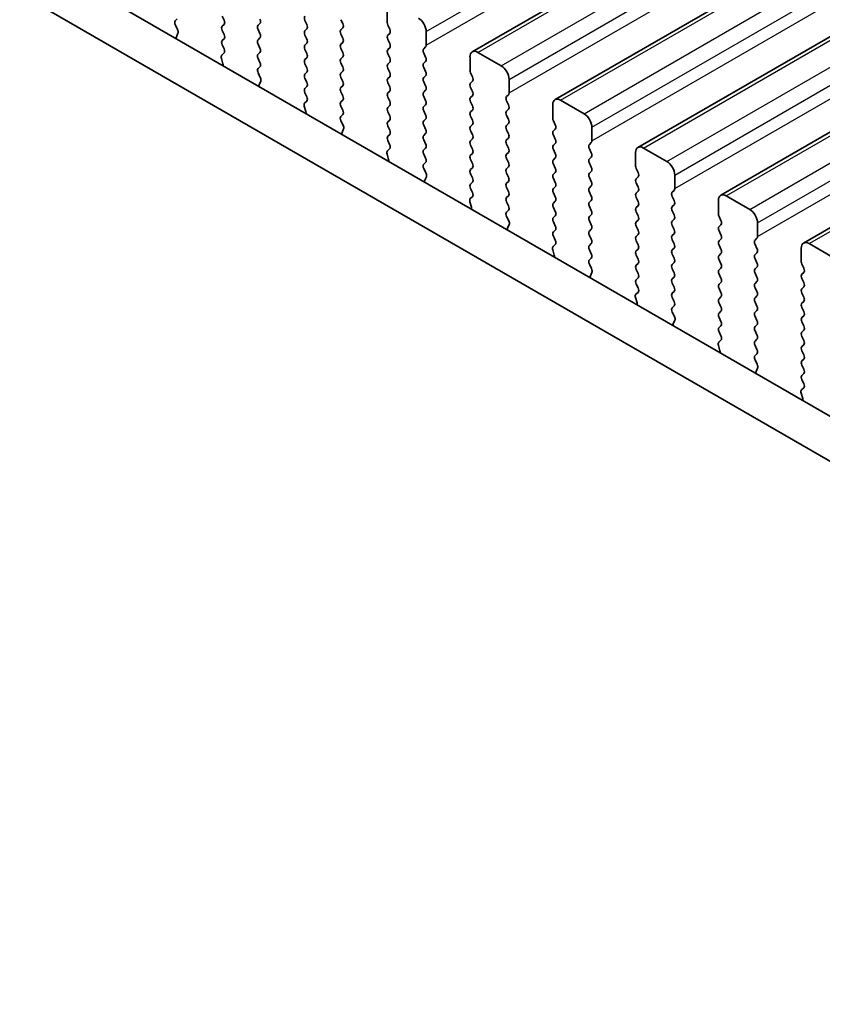
# Model space of a CAD drawing. Units: millimetres. Extents: x 0 to 6968, y 0 to 1124.
# Drawn here: x 183 to 220, y 335 to 379 of the extents above; entities that cross this region are included whole.
import ezdxf

# ---------------------------------------------------------------- set-up
doc = ezdxf.new("R2010")
doc.units = ezdxf.units.MM
doc.layers.add('Visible (ISO)', color=7, linetype='Continuous', lineweight=35)
doc.layers.add('Visible Narrow (ISO)', color=7, linetype='Continuous', lineweight=25)

msp = doc.modelspace()

# ---------------------------------------------------------------- linework, layer by layer
at = {"layer": 'Visible (ISO)'}
for p, q in [((203.8721, 377.9307), (401.862, 492.2402)), ((207.6198, 375.767), (405.6097, 490.0765)), ((211.3675, 373.6032), (409.3574, 487.9128)), ((215.1151, 371.4395), (413.105, 485.7491)), ((218.8628, 369.2758), (416.8527, 483.5853)), ((185.1588, 381.5904), (290.5533, 320.7408)), ((289.8364, 319.1135), (183.391, 380.5697)), ((200.0209, 379.2531), (200.0209, 379.8655)), ((190.5174, 379.4164), (190.4337, 379.3359)), ((190.4352, 379.1368), (190.5311, 378.9392)), ((192.6387, 379.3674), (192.5539, 379.5471)), ((192.5539, 379.0898), (192.6387, 379.1715)), ((194.2651, 379.2123), (194.1802, 379.1307)), ((196.3864, 379.1633), (196.3015, 379.3429)), ((197.9279, 379.3838), (198.0127, 379.2041)), ((200.134, 378.9592), (200.0492, 379.1388)), ((190.5507, 378.7666), (190.4812, 378.6074)), ((192.6387, 378.7142), (192.5539, 378.8939)), ((194.1802, 378.9347), (194.2651, 378.7551)), ((196.3015, 378.8857), (196.3864, 378.9674)), ((196.3864, 378.5101), (196.3015, 378.6898)), ((198.0127, 379.0082), (197.9279, 378.9265)), ((197.9279, 378.7306), (198.0127, 378.5509)), ((200.0492, 378.6816), (200.134, 378.7632)), ((201.7887, 378.8449), (201.7887, 378.2325)), ((192.5539, 378.4366), (192.6387, 378.5183)), ((192.6375, 378.0635), (192.5539, 378.2407)), ((194.2651, 378.5591), (194.1802, 378.4775)), ((194.1802, 378.2815), (194.2651, 378.1019)), ((196.3015, 378.2325), (196.3864, 378.3142)), ((198.0127, 378.355), (197.9279, 378.2733)), ((200.134, 378.306), (200.0492, 378.4856)), ((192.5402, 377.7792), (192.636, 377.8662)), ((194.2651, 377.9059), (194.1802, 377.8243)), ((196.3864, 377.8569), (196.3015, 378.0366)), ((197.9279, 378.0774), (198.0127, 377.8977)), ((200.0492, 378.0284), (200.134, 378.11)), ((200.134, 377.6528), (200.0492, 377.8324)), ((201.7604, 378.1509), (201.6755, 378.0692)), ((201.6755, 377.8733), (201.7604, 377.6936)), ((204.1221, 377.9059), (205.1828, 377.2935)), ((192.5901, 377.3898), (192.5206, 377.6293)), ((194.1802, 377.6283), (194.2651, 377.4487)), ((196.3015, 377.5793), (196.3864, 377.661)), ((196.3864, 377.2037), (196.3015, 377.3834)), ((198.0127, 377.7018), (197.9279, 377.6201)), ((197.9279, 377.4242), (198.0127, 377.2446)), ((200.0492, 377.3752), (200.134, 377.4568)), ((201.7604, 377.4977), (201.6755, 377.416)), ((203.7686, 377.0894), (203.7686, 377.7018)), ((194.2651, 377.2527), (194.1814, 377.1722)), ((194.1829, 376.9731), (194.2788, 376.7755)), ((196.3015, 376.9261), (196.3864, 377.0078)), ((198.0127, 377.0486), (197.9279, 376.9669)), ((200.134, 376.9996), (200.0492, 377.1792)), ((201.6755, 377.2201), (201.7604, 377.0404)), ((203.8817, 376.7955), (203.7969, 376.9751)), ((194.2983, 376.6029), (194.2288, 376.4437)), ((196.3864, 376.5505), (196.3015, 376.7302)), ((197.9279, 376.771), (198.0127, 376.5914)), ((200.0492, 376.722), (200.134, 376.8036)), ((200.134, 376.3464), (200.0492, 376.526)), ((201.7604, 376.8445), (201.6755, 376.7628)), ((201.6755, 376.5669), (201.7604, 376.3872)), ((203.7969, 376.5179), (203.8817, 376.5995)), ((205.5363, 376.6812), (205.5363, 376.0688)), ((196.3015, 376.2729), (196.3864, 376.3546)), ((196.3852, 375.8998), (196.3015, 376.077)), ((198.0127, 376.3954), (197.9279, 376.3137)), ((197.9279, 376.1178), (198.0127, 375.9382)), ((200.0492, 376.0688), (200.134, 376.1504)), ((201.7604, 376.1913), (201.6755, 376.1096)), ((203.8817, 376.1423), (203.7969, 376.3219)), ((205.5081, 375.9871), (205.4232, 375.9055)), ((196.2878, 375.6155), (196.3837, 375.7025)), ((198.0127, 375.7422), (197.9279, 375.6605)), ((200.134, 375.6932), (200.0492, 375.8728)), ((201.6755, 375.9137), (201.7604, 375.734)), ((203.7969, 375.8647), (203.8817, 375.9463)), ((203.8817, 375.4891), (203.7969, 375.6687)), ((205.4232, 375.7095), (205.5081, 375.5299)), ((207.8698, 375.7422), (208.9305, 375.1298)), ((196.3378, 375.2261), (196.2683, 375.4656)), ((197.9279, 375.4646), (198.0127, 375.285)), ((200.0492, 375.4156), (200.134, 375.4972)), ((200.134, 375.04), (200.0492, 375.2196)), ((201.7604, 375.5381), (201.6755, 375.4564)), ((201.6755, 375.2605), (201.7604, 375.0808)), ((203.7969, 375.2115), (203.8817, 375.2931)), ((205.5081, 375.3339), (205.4232, 375.2523)), ((207.5162, 374.9257), (207.5162, 375.5381)), ((198.0127, 375.089), (197.9291, 375.0085)), ((197.9306, 374.8094), (198.0264, 374.6118)), ((200.0492, 374.7624), (200.134, 374.8441)), ((201.7604, 374.8849), (201.6755, 374.8032)), ((203.8817, 374.8359), (203.7969, 375.0155)), ((205.4232, 375.0563), (205.5081, 374.8767)), ((205.5081, 374.6808), (205.4232, 374.5991)), ((207.6294, 374.6318), (207.5445, 374.8114)), ((198.046, 374.4392), (197.9765, 374.28)), ((200.134, 374.3868), (200.0492, 374.5664)), ((201.6755, 374.6073), (201.7604, 374.4276)), ((201.7604, 374.2317), (201.6755, 374.15)), ((203.7969, 374.5583), (203.8817, 374.6399)), ((203.8817, 374.1827), (203.7969, 374.3623)), ((205.4232, 374.4031), (205.5081, 374.2235)), ((207.5445, 374.3542), (207.6294, 374.4358)), ((209.284, 374.5175), (209.284, 373.9051)), ((200.0492, 374.1092), (200.134, 374.1909)), ((200.1329, 373.7361), (200.0492, 373.9132)), ((201.6755, 373.9541), (201.7604, 373.7744)), ((203.7969, 373.9051), (203.8817, 373.9867)), ((205.5081, 374.0276), (205.4232, 373.9459)), ((207.6294, 373.9786), (207.5445, 374.1582)), ((207.5445, 373.701), (207.6294, 373.7826)), ((209.2557, 373.8234), (209.1709, 373.7418)), ((200.0355, 373.4518), (200.1314, 373.5387)), ((201.7604, 373.5785), (201.6755, 373.4968)), ((203.8817, 373.5295), (203.7969, 373.7091)), ((203.7969, 373.2519), (203.8817, 373.3335)), ((205.4232, 373.7499), (205.5081, 373.5703)), ((205.5081, 373.3744), (205.4232, 373.2927)), ((207.6294, 373.3254), (207.5445, 373.505)), ((209.1709, 373.5458), (209.2557, 373.3662)), ((211.2639, 372.762), (211.2639, 373.3744)), ((211.6175, 373.5785), (212.6781, 372.9661)), ((200.0854, 373.0624), (200.0159, 373.3018)), ((201.6755, 373.3009), (201.7604, 373.1212)), ((201.7604, 372.9253), (201.6767, 372.8448)), ((203.8817, 372.8763), (203.7969, 373.0559)), ((205.4232, 373.0967), (205.5081, 372.9171)), ((207.5445, 373.0478), (207.6294, 373.1294)), ((209.2557, 373.1702), (209.1709, 373.0886)), ((209.1709, 372.8926), (209.2557, 372.713)), ((201.6782, 372.6456), (201.7741, 372.448)), ((203.7969, 372.5987), (203.8817, 372.6803)), ((205.5081, 372.7212), (205.4232, 372.6395)), ((205.4232, 372.4436), (205.5081, 372.2639)), ((207.6294, 372.6722), (207.5445, 372.8518)), ((207.5445, 372.3946), (207.6294, 372.4762)), ((209.2557, 372.517), (209.1709, 372.4354)), ((211.377, 372.468), (211.2922, 372.6477)), ((201.7937, 372.2755), (201.7242, 372.1163)), ((203.8817, 372.2231), (203.7969, 372.4027)), ((203.7969, 371.9455), (203.8817, 372.0271)), ((205.5081, 372.068), (205.4232, 371.9863)), ((207.6294, 372.019), (207.5445, 372.1986)), ((209.1709, 372.2394), (209.2557, 372.0598)), ((211.2922, 372.1904), (211.377, 372.2721)), ((211.377, 371.8148), (211.2922, 371.9945)), ((213.0317, 372.3537), (213.0317, 371.7414)), ((203.8805, 371.5724), (203.7969, 371.7495)), ((205.4232, 371.7904), (205.5081, 371.6107)), ((207.5445, 371.7414), (207.6294, 371.823)), ((207.6294, 371.3658), (207.5445, 371.5454)), ((209.2557, 371.8638), (209.1709, 371.7822)), ((209.1709, 371.5862), (209.2557, 371.4066)), ((211.2922, 371.5372), (211.377, 371.6189)), ((213.0034, 371.6597), (212.9185, 371.5781)), ((203.8331, 370.8987), (203.7636, 371.1381)), ((203.7832, 371.2881), (203.879, 371.375)), ((205.5081, 371.4148), (205.4232, 371.3331)), ((205.4232, 371.1372), (205.5081, 370.9575)), ((207.5445, 371.0882), (207.6294, 371.1698)), ((209.2557, 371.2106), (209.1709, 371.129)), ((211.377, 371.1617), (211.2922, 371.3413)), ((212.9185, 371.3821), (213.0034, 371.2025)), ((215.0116, 370.5983), (215.0116, 371.2106)), ((215.3651, 371.4148), (216.4258, 370.8024)), ((205.5081, 370.7616), (205.4244, 370.6811)), ((207.6294, 370.7126), (207.5445, 370.8922)), ((209.1709, 370.933), (209.2557, 370.7534)), ((211.2922, 370.884), (211.377, 370.9657)), ((211.377, 370.5085), (211.2922, 370.6881)), ((213.0034, 371.0065), (212.9185, 370.9249)), ((212.9185, 370.7289), (213.0034, 370.5493)), ((205.4259, 370.4819), (205.5218, 370.2843)), ((207.5445, 370.435), (207.6294, 370.5166)), ((207.6294, 370.0594), (207.5445, 370.239)), ((209.2557, 370.5574), (209.1709, 370.4758)), ((209.1709, 370.2798), (209.2557, 370.1002)), ((211.2922, 370.2308), (211.377, 370.3125)), ((213.0034, 370.3533), (212.9185, 370.2717)), ((215.1247, 370.3043), (215.0399, 370.484)), ((205.5413, 370.1118), (205.4718, 369.9526)), ((207.5445, 369.7818), (207.6294, 369.8634)), ((209.2557, 369.9042), (209.1709, 369.8226)), ((211.377, 369.8553), (211.2922, 370.0349)), ((212.9185, 370.0757), (213.0034, 369.8961)), ((215.0399, 370.0267), (215.1247, 370.1084)), ((215.1247, 369.6511), (215.0399, 369.8308)), ((216.7793, 370.19), (216.7793, 369.5776)), ((207.6282, 369.4087), (207.5445, 369.5858)), ((209.1709, 369.6266), (209.2557, 369.447)), ((211.2922, 369.5776), (211.377, 369.6593)), ((211.377, 369.2021), (211.2922, 369.3817)), ((213.0034, 369.7001), (212.9185, 369.6185)), ((212.9185, 369.4225), (213.0034, 369.2429)), ((215.0399, 369.3735), (215.1247, 369.4552)), ((216.7511, 369.496), (216.6662, 369.4143)), ((207.5808, 368.735), (207.5113, 368.9744)), ((207.5308, 369.1244), (207.6267, 369.2113)), ((209.2557, 369.251), (209.1709, 369.1694)), ((209.1709, 368.9734), (209.2557, 368.7938)), ((211.2922, 368.9245), (211.377, 369.0061)), ((213.0034, 369.0469), (212.9185, 368.9653)), ((215.1247, 368.9979), (215.0399, 369.1776)), ((216.6662, 369.2184), (216.7511, 369.0388)), ((218.7592, 368.4346), (218.7592, 369.0469)), ((219.1128, 369.251), (220.1735, 368.6387)), ((209.2557, 368.5979), (209.1721, 368.5173)), ((211.377, 368.5489), (211.2922, 368.7285)), ((212.9185, 368.7693), (213.0034, 368.5897)), ((215.0399, 368.7203), (215.1247, 368.802)), ((215.1247, 368.3447), (215.0399, 368.5244)), ((216.7511, 368.8428), (216.6662, 368.7612)), ((216.6662, 368.5652), (216.7511, 368.3856)), ((209.1736, 368.3182), (209.2694, 368.1206)), ((211.2922, 368.2713), (211.377, 368.3529)), ((211.377, 367.8957), (211.2922, 368.0753)), ((213.0034, 368.3937), (212.9185, 368.3121)), ((212.9185, 368.1161), (213.0034, 367.9365)), ((215.0399, 368.0671), (215.1247, 368.1488)), ((216.7511, 368.1896), (216.6662, 368.108)), ((218.8724, 368.1406), (218.7875, 368.3202)), ((209.289, 367.948), (209.2195, 367.7888)), ((211.2922, 367.6181), (211.377, 367.6997)), ((213.0034, 367.7405), (212.9185, 367.6589)), ((215.1247, 367.6915), (215.0399, 367.8712)), ((216.6662, 367.912), (216.7511, 367.7324)), ((216.7511, 367.5364), (216.6662, 367.4548)), ((218.7875, 367.863), (218.8724, 367.9447)), ((218.8724, 367.4874), (218.7875, 367.667)), ((211.3759, 367.245), (211.2922, 367.4221)), ((212.9185, 367.4629), (213.0034, 367.2833)), ((213.0034, 367.0873), (212.9185, 367.0057)), ((215.0399, 367.4139), (215.1247, 367.4956)), ((215.1247, 367.0383), (215.0399, 367.218)), ((216.6662, 367.2588), (216.7511, 367.0792)), ((218.7875, 367.2098), (218.8724, 367.2915)), ((211.3284, 366.5712), (211.2589, 366.8107)), ((211.2785, 366.9607), (211.3744, 367.0476)), ((212.9185, 366.8097), (213.0034, 366.6301)), ((215.0399, 366.7607), (215.1247, 366.8424)), ((216.7511, 366.8832), (216.6662, 366.8016)), ((218.8724, 366.8342), (218.7875, 367.0138)), ((218.7875, 366.5566), (218.8724, 366.6383)), ((213.0034, 366.4341), (212.9197, 366.3536)), ((215.1247, 366.3851), (215.0399, 366.5648)), ((215.0399, 366.1075), (215.1247, 366.1892)), ((216.6662, 366.6056), (216.7511, 366.426)), ((216.7511, 366.23), (216.6662, 366.1484)), ((218.8724, 366.181), (218.7875, 366.3607)), ((212.9212, 366.1545), (213.0171, 365.9569)), ((213.0367, 365.7843), (212.9672, 365.6251)), ((215.1247, 365.7319), (215.0399, 365.9116)), ((216.6662, 365.9524), (216.7511, 365.7728)), ((218.7875, 365.9034), (218.8724, 365.9851)), ((215.0399, 365.4543), (215.1247, 365.536)), ((216.7511, 365.5768), (216.6662, 365.4952)), ((216.6662, 365.2992), (216.7511, 365.1196)), ((218.8724, 365.5278), (218.7875, 365.7075)), ((218.7875, 365.2502), (218.8724, 365.3319)), ((215.0262, 364.7969), (215.122, 364.8839)), ((215.1235, 365.0812), (215.0399, 365.2584)), ((216.7511, 364.9236), (216.6662, 364.842)), ((218.8724, 364.8746), (218.7875, 365.0543)), ((215.0761, 364.4075), (215.0066, 364.647)), ((216.6662, 364.646), (216.7511, 364.4664)), ((218.7875, 364.597), (218.8724, 364.6787)), ((216.7511, 364.2704), (216.6674, 364.1899)), ((216.6689, 363.9908), (216.7648, 363.7932)), ((218.8724, 364.2214), (218.7875, 364.4011)), ((218.7875, 363.9438), (218.8724, 364.0255)), ((216.7843, 363.6206), (216.7148, 363.4614)), ((218.8724, 363.5682), (218.7875, 363.7479)), ((218.7875, 363.2906), (218.8724, 363.3723)), ((218.8712, 362.9175), (218.7875, 363.0947)), ((218.7738, 362.6332), (218.8697, 362.7202)), ((218.8238, 362.2438), (218.7543, 362.4833))]:
    msp.add_line(p, q, dxfattribs=at)
for centre, major_axis, start_param, end_param in [((190.5469, 379.1726), (-0.1, 0.1732), 0.141897, 1.4465605), ((192.5256, 379.3348), (0.1, -0.1732), 0.141897, 1.4288992), ((194.2933, 378.9674), (-0.1, 0.1732), 0.141897, 1.4288992), ((194.1519, 379.3756), (0.1, -0.1732), 0.141897, 1.4288992), ((196.4147, 379.3756), (-0.1, 0.1732), 0.141897, 1.4288992), ((196.2732, 379.1307), (0.1, -0.1732), 0.141897, 1.4288993), ((197.8996, 379.1715), (0.1, -0.1732), 0.141897, 1.4288992), ((200.1623, 379.1715), (-0.1, 0.1732), 0.7853981, 1.4288992), ((201.4351, 379.049), (0.25, -0.433), 0.7853981, 2.3561945), ((190.4195, 378.9034), (0.1, -0.1732), 0.4026435, 1.4465605), ((192.667, 378.9265), (-0.1, 0.1732), 0.141897, 1.4288992), ((192.5256, 378.6816), (0.1, -0.1732), 0.141897, 1.4288993), ((194.1519, 378.7224), (0.1, -0.1732), 0.141897, 1.4288992), ((196.4147, 378.7224), (-0.1, 0.1732), 0.141897, 1.4288992), ((198.041, 378.7632), (-0.1, 0.1732), 0.141897, 1.4288992), ((200.1623, 378.5183), (-0.1, 0.1732), 0.141897, 1.4288992), ((200.0209, 378.9265), (0.1, -0.1732), 0.141897, 1.4288992), ((190.6123, 378.4707), (0.1, -0.1732), 3.5442362, 4.1051536), ((192.667, 378.2733), (-0.1, 0.1732), 0.141897, 1.4288992), ((194.2933, 378.3142), (-0.1, 0.1732), 0.141897, 1.4288992), ((196.4147, 378.0692), (-0.1, 0.1732), 0.141897, 1.4288992), ((196.2732, 378.4775), (0.1, -0.1732), 0.141897, 1.4288993), ((198.041, 378.11), (-0.1, 0.1732), 0.141897, 1.4288992), ((197.8996, 378.5183), (0.1, -0.1732), 0.141897, 1.4288992), ((200.0209, 378.2733), (0.1, -0.1732), 0.141897, 1.4288992), ((201.6473, 378.3142), (0.1, -0.1732), 0.141897, 0.7853981), ((192.6518, 377.6145), (-0.1, 0.1732), 0.1242358, 1.1681527), ((192.5244, 378.0309), (0.1, -0.1732), 0.1242358, 1.4288993), ((194.2933, 377.661), (-0.1, 0.1732), 0.141897, 1.4288992), ((194.1519, 378.0692), (0.1, -0.1732), 0.141897, 1.4288992), ((196.2732, 377.8243), (0.1, -0.1732), 0.141897, 1.4288992), ((197.8996, 377.8651), (0.1, -0.1732), 0.141897, 1.4288992), ((200.1623, 377.8651), (-0.1, 0.1732), 0.141897, 1.4288992), ((201.7887, 377.9059), (-0.1, 0.1732), 0.141897, 1.4288992), ((204.1221, 377.4977), (-0.25, 0.433), 5.4977871, 7.0685834), ((192.4589, 377.4046), (-0.1, 0.1732), 3.748828, 4.3097454), ((194.1519, 377.416), (0.1, -0.1732), 0.141897, 1.4288992), ((196.4147, 377.416), (-0.1, 0.1732), 0.141897, 1.4288992), ((198.041, 377.4568), (-0.1, 0.1732), 0.141897, 1.4288992), ((200.1623, 377.2119), (-0.1, 0.1732), 0.141897, 1.4288992), ((200.0209, 377.6201), (0.1, -0.1732), 0.141897, 1.4288992), ((201.7887, 377.2527), (-0.1, 0.1732), 0.141897, 1.4288992), ((201.6473, 377.661), (0.1, -0.1732), 0.141897, 1.4288992), ((194.2945, 377.0089), (-0.1, 0.1732), 0.141897, 1.4465605), ((196.4147, 376.7628), (-0.1, 0.1732), 0.141897, 1.4288992), ((196.2732, 377.1711), (0.1, -0.1732), 0.141897, 1.4288992), ((198.041, 376.8036), (-0.1, 0.1732), 0.141897, 1.4288992), ((197.8996, 377.2119), (0.1, -0.1732), 0.141897, 1.4288992), ((200.0209, 376.9669), (0.1, -0.1732), 0.141897, 1.4288992), ((201.6473, 377.0078), (0.1, -0.1732), 0.141897, 1.4288992), ((203.91, 377.0078), (-0.1, 0.1732), 0.7853981, 1.4288992), ((205.1828, 376.8853), (0.25, -0.433), 0.7853981, 2.3561945), ((194.36, 376.307), (0.1, -0.1732), 3.5442362, 4.1051536), ((194.1671, 376.7396), (0.1, -0.1732), 0.4026435, 1.4465605), ((196.2732, 376.5179), (0.1, -0.1732), 0.141897, 1.4288993), ((197.8996, 376.5587), (0.1, -0.1732), 0.141897, 1.4288992), ((200.1623, 376.5587), (-0.1, 0.1732), 0.141897, 1.4288992), ((201.7887, 376.5995), (-0.1, 0.1732), 0.141897, 1.4288992), ((203.91, 376.3546), (-0.1, 0.1732), 0.141897, 1.4288992), ((203.7686, 376.7628), (0.1, -0.1732), 0.141897, 1.4288992), ((196.4147, 376.1096), (-0.1, 0.1732), 0.141897, 1.4288992), ((198.041, 376.1504), (-0.1, 0.1732), 0.141897, 1.4288992), ((200.1623, 375.9055), (-0.1, 0.1732), 0.141897, 1.4288992), ((200.0209, 376.3137), (0.1, -0.1732), 0.141897, 1.4288992), ((201.7887, 375.9463), (-0.1, 0.1732), 0.141897, 1.4288992), ((201.6473, 376.3546), (0.1, -0.1732), 0.141897, 1.4288992), ((203.7686, 376.1096), (0.1, -0.1732), 0.141897, 1.4288993), ((205.3949, 376.1504), (0.1, -0.1732), 0.141897, 0.7853981), ((196.3995, 375.4508), (-0.1, 0.1732), 0.1242358, 1.1681527), ((196.2721, 375.8672), (0.1, -0.1732), 0.1242358, 1.4288992), ((198.041, 375.4972), (-0.1, 0.1732), 0.141897, 1.4288992), ((197.8996, 375.9055), (0.1, -0.1732), 0.141897, 1.4288992), ((200.0209, 375.6605), (0.1, -0.1732), 0.141897, 1.4288992), ((201.6473, 375.7014), (0.1, -0.1732), 0.141897, 1.4288992), ((203.91, 375.7014), (-0.1, 0.1732), 0.141897, 1.4288992), ((205.5363, 375.7422), (-0.1, 0.1732), 0.141897, 1.4288992), ((207.8698, 375.3339), (-0.25, 0.433), 5.4977871, 7.0685834), ((196.2066, 375.2409), (-0.1, 0.1732), 3.748828, 4.3097454), ((197.8996, 375.2523), (0.1, -0.1732), 0.141897, 1.4288992), ((200.1623, 375.2523), (-0.1, 0.1732), 0.141897, 1.4288992), ((201.7887, 375.2931), (-0.1, 0.1732), 0.141897, 1.4288992), ((203.91, 375.0482), (-0.1, 0.1732), 0.141897, 1.4288992), ((203.7686, 375.4564), (0.1, -0.1732), 0.141897, 1.4288992), ((205.5363, 375.089), (-0.1, 0.1732), 0.141897, 1.4288992), ((205.3949, 375.4972), (0.1, -0.1732), 0.141897, 1.4288992), ((208.9305, 374.7216), (0.25, -0.433), 0.7853981, 2.3561945), ((198.0422, 374.8452), (-0.1, 0.1732), 0.141897, 1.4465605), ((200.1623, 374.5991), (-0.1, 0.1732), 0.141897, 1.4288992), ((200.0209, 375.0074), (0.1, -0.1732), 0.141897, 1.4288992), ((201.7887, 374.6399), (-0.1, 0.1732), 0.141897, 1.4288992), ((201.6473, 375.0482), (0.1, -0.1732), 0.141897, 1.4288992), ((203.7686, 374.8032), (0.1, -0.1732), 0.141897, 1.4288993), ((205.3949, 374.8441), (0.1, -0.1732), 0.141897, 1.4288992), ((207.6577, 374.8441), (-0.1, 0.1732), 0.7853981, 1.4288992), ((198.1077, 374.1433), (0.1, -0.1732), 3.5442362, 4.1051536), ((197.9148, 374.5759), (0.1, -0.1732), 0.4026435, 1.4465605), ((200.0209, 374.3542), (0.1, -0.1732), 0.141897, 1.4288992), ((201.6473, 374.395), (0.1, -0.1732), 0.141897, 1.4288992), ((203.91, 374.395), (-0.1, 0.1732), 0.141897, 1.4288992), ((205.5363, 374.4358), (-0.1, 0.1732), 0.141897, 1.4288992), ((205.3949, 374.1909), (0.1, -0.1732), 0.141897, 1.4288992), ((207.6577, 374.1909), (-0.1, 0.1732), 0.141897, 1.4288992), ((207.5162, 374.5991), (0.1, -0.1732), 0.141897, 1.4288992), ((200.1623, 373.9459), (-0.1, 0.1732), 0.141897, 1.4288992), ((201.7887, 373.9867), (-0.1, 0.1732), 0.141897, 1.4288992), ((201.6473, 373.7418), (0.1, -0.1732), 0.141897, 1.4288992), ((203.91, 373.7418), (-0.1, 0.1732), 0.141897, 1.4288992), ((203.7686, 374.15), (0.1, -0.1732), 0.141897, 1.4288992), ((205.5363, 373.7826), (-0.1, 0.1732), 0.141897, 1.4288992), ((207.5162, 373.9459), (0.1, -0.1732), 0.141897, 1.4288993), ((209.1426, 373.9867), (0.1, -0.1732), 0.141897, 0.7853981), ((200.1471, 373.2871), (-0.1, 0.1732), 0.1242358, 1.1681527), ((200.0197, 373.7035), (0.1, -0.1732), 0.1242358, 1.4288992), ((201.7887, 373.3335), (-0.1, 0.1732), 0.141897, 1.4288992), ((203.7686, 373.4968), (0.1, -0.1732), 0.141897, 1.4288992), ((205.3949, 373.5377), (0.1, -0.1732), 0.141897, 1.4288992), ((207.6577, 373.5377), (-0.1, 0.1732), 0.141897, 1.4288992), ((207.5162, 373.2927), (0.1, -0.1732), 0.141897, 1.4288993), ((209.284, 373.5785), (-0.1, 0.1732), 0.141897, 1.4288992), ((209.1426, 373.3335), (0.1, -0.1732), 0.141897, 1.4288992), ((211.6175, 373.1702), (-0.25, 0.433), 5.4977871, 7.0685834), ((199.9542, 373.0771), (-0.1, 0.1732), 3.748828, 4.3097454), ((201.6473, 373.0886), (0.1, -0.1732), 0.141897, 1.4288992), ((203.91, 373.0886), (-0.1, 0.1732), 0.141897, 1.4288993), ((203.7686, 372.8436), (0.1, -0.1732), 0.141897, 1.4288992), ((205.5363, 373.1294), (-0.1, 0.1732), 0.141897, 1.4288992), ((205.3949, 372.8845), (0.1, -0.1732), 0.141897, 1.4288992), ((207.6577, 372.8845), (-0.1, 0.1732), 0.141897, 1.4288992), ((209.284, 372.9253), (-0.1, 0.1732), 0.141897, 1.4288992), ((212.6781, 372.5579), (0.25, -0.433), 0.7853981, 2.3561945), ((201.7899, 372.6815), (-0.1, 0.1732), 0.141897, 1.4465605), ((201.6625, 372.4122), (0.1, -0.1732), 0.4026435, 1.4465605), ((203.91, 372.4354), (-0.1, 0.1732), 0.141897, 1.4288992), ((205.5363, 372.4762), (-0.1, 0.1732), 0.141897, 1.4288992), ((207.5162, 372.6395), (0.1, -0.1732), 0.141897, 1.4288993), ((209.284, 372.2721), (-0.1, 0.1732), 0.141897, 1.4288992), ((209.1426, 372.6803), (0.1, -0.1732), 0.141897, 1.4288992), ((211.4053, 372.6803), (-0.1, 0.1732), 0.7853981, 1.4288992), ((211.2639, 372.4354), (0.1, -0.1732), 0.141897, 1.4288992), ((201.8553, 371.9795), (0.1, -0.1732), 3.5442362, 4.1051536), ((203.7686, 372.1904), (0.1, -0.1732), 0.141897, 1.4288992), ((205.5363, 371.823), (-0.1, 0.1732), 0.141897, 1.4288992), ((205.3949, 372.2313), (0.1, -0.1732), 0.141897, 1.4288992), ((207.6577, 372.2313), (-0.1, 0.1732), 0.141897, 1.4288992), ((207.5162, 371.9863), (0.1, -0.1732), 0.141897, 1.4288992), ((209.1426, 372.0271), (0.1, -0.1732), 0.141897, 1.4288992), ((211.4053, 372.0271), (-0.1, 0.1732), 0.141897, 1.4288992), ((203.91, 371.7822), (-0.1, 0.1732), 0.141897, 1.4288992), ((203.7674, 371.5397), (0.1, -0.1732), 0.1242358, 1.4288992), ((205.3949, 371.5781), (0.1, -0.1732), 0.141897, 1.4288992), ((207.6577, 371.5781), (-0.1, 0.1732), 0.141897, 1.4288992), ((209.284, 371.6189), (-0.1, 0.1732), 0.141897, 1.4288992), ((211.4053, 371.3739), (-0.1, 0.1732), 0.141897, 1.4288992), ((211.2639, 371.7822), (0.1, -0.1732), 0.141897, 1.4288993), ((213.0317, 371.4148), (-0.1, 0.1732), 0.141897, 1.4288992), ((212.8903, 371.823), (0.1, -0.1732), 0.141897, 0.7853981), ((203.8948, 371.1234), (-0.1, 0.1732), 0.1242358, 1.1681527), ((205.5363, 371.1698), (-0.1, 0.1732), 0.141897, 1.4288992), ((207.6577, 370.9249), (-0.1, 0.1732), 0.141897, 1.4288992), ((207.5162, 371.3331), (0.1, -0.1732), 0.141897, 1.4288992), ((209.284, 370.9657), (-0.1, 0.1732), 0.141897, 1.4288992), ((209.1426, 371.3739), (0.1, -0.1732), 0.141897, 1.4288992), ((211.2639, 371.129), (0.1, -0.1732), 0.141897, 1.4288993), ((212.8903, 371.1698), (0.1, -0.1732), 0.141897, 1.4288992), ((215.3651, 371.0065), (-0.25, 0.433), 5.4977871, 7.0685834), ((203.7019, 370.9134), (-0.1, 0.1732), 3.748828, 4.3097454), ((205.5375, 370.5178), (-0.1, 0.1732), 0.141897, 1.4465605), ((205.3949, 370.9249), (0.1, -0.1732), 0.141897, 1.4288992), ((207.5162, 370.6799), (0.1, -0.1732), 0.141897, 1.4288992), ((209.1426, 370.7207), (0.1, -0.1732), 0.141897, 1.4288992), ((211.4053, 370.7207), (-0.1, 0.1732), 0.141897, 1.4288992), ((213.0317, 370.7616), (-0.1, 0.1732), 0.141897, 1.4288992), ((216.4258, 370.3941), (0.25, -0.433), 0.7853981, 2.3561945), ((205.4101, 370.2485), (0.1, -0.1732), 0.4026435, 1.4465605), ((207.6577, 370.2717), (-0.1, 0.1732), 0.141897, 1.4288992), ((209.284, 370.3125), (-0.1, 0.1732), 0.141897, 1.4288992), ((211.4053, 370.0675), (-0.1, 0.1732), 0.141897, 1.4288992), ((211.2639, 370.4758), (0.1, -0.1732), 0.141897, 1.4288993), ((213.0317, 370.1084), (-0.1, 0.1732), 0.141897, 1.4288992), ((212.8903, 370.5166), (0.1, -0.1732), 0.141897, 1.4288992), ((215.153, 370.5166), (-0.1, 0.1732), 0.7853981, 1.4288992), ((215.0116, 370.2717), (0.1, -0.1732), 0.141897, 1.4288992), ((205.603, 369.8158), (0.1, -0.1732), 3.5442362, 4.1051536), ((207.6577, 369.6185), (-0.1, 0.1732), 0.141897, 1.4288992), ((207.5162, 370.0267), (0.1, -0.1732), 0.141897, 1.4288993), ((209.284, 369.6593), (-0.1, 0.1732), 0.141897, 1.4288992), ((209.1426, 370.0675), (0.1, -0.1732), 0.141897, 1.4288992), ((211.2639, 369.8226), (0.1, -0.1732), 0.141897, 1.4288993), ((212.8903, 369.8634), (0.1, -0.1732), 0.141897, 1.4288992), ((215.153, 369.8634), (-0.1, 0.1732), 0.141897, 1.4288992), ((207.5151, 369.376), (0.1, -0.1732), 0.1242358, 1.4288992), ((209.1426, 369.4143), (0.1, -0.1732), 0.141897, 1.4288992), ((211.4053, 369.4143), (-0.1, 0.1732), 0.141897, 1.4288992), ((213.0317, 369.4552), (-0.1, 0.1732), 0.141897, 1.4288992), ((215.153, 369.2102), (-0.1, 0.1732), 0.141897, 1.4288992), ((215.0116, 369.6185), (0.1, -0.1732), 0.141897, 1.4288993), ((216.7793, 369.251), (-0.1, 0.1732), 0.141897, 1.4288992), ((216.6379, 369.6593), (0.1, -0.1732), 0.141897, 0.7853981), ((219.1128, 368.8428), (-0.25, 0.433), 5.4977871, 7.0685834), ((207.6425, 368.9597), (-0.1, 0.1732), 0.1242358, 1.1681527), ((209.284, 369.0061), (-0.1, 0.1732), 0.141897, 1.4288992), ((211.4053, 368.7612), (-0.1, 0.1732), 0.141897, 1.4288992), ((211.2639, 369.1694), (0.1, -0.1732), 0.141897, 1.4288992), ((213.0317, 368.802), (-0.1, 0.1732), 0.141897, 1.4288992), ((212.8903, 369.2102), (0.1, -0.1732), 0.141897, 1.4288992), ((215.0116, 368.9653), (0.1, -0.1732), 0.141897, 1.4288993), ((216.6379, 369.0061), (0.1, -0.1732), 0.141897, 1.4288992), ((207.4496, 368.7497), (-0.1, 0.1732), 3.748828, 4.3097454), ((209.2852, 368.354), (-0.1, 0.1732), 0.141897, 1.4465605), ((209.1426, 368.7612), (0.1, -0.1732), 0.141897, 1.4288992), ((211.2639, 368.5162), (0.1, -0.1732), 0.141897, 1.4288992), ((212.8903, 368.557), (0.1, -0.1732), 0.141897, 1.4288992), ((215.153, 368.557), (-0.1, 0.1732), 0.141897, 1.4288992), ((216.7793, 368.5979), (-0.1, 0.1732), 0.141897, 1.4288992), ((218.9007, 368.3529), (-0.1, 0.1732), 0.7853981, 1.4288992), ((209.1578, 368.0848), (0.1, -0.1732), 0.4026435, 1.4465605), ((211.4053, 368.108), (-0.1, 0.1732), 0.141897, 1.4288992), ((213.0317, 368.1488), (-0.1, 0.1732), 0.141897, 1.4288992), ((215.153, 367.9038), (-0.1, 0.1732), 0.141897, 1.4288992), ((215.0116, 368.3121), (0.1, -0.1732), 0.141897, 1.4288993), ((216.7793, 367.9447), (-0.1, 0.1732), 0.141897, 1.4288992), ((216.6379, 368.3529), (0.1, -0.1732), 0.141897, 1.4288992), ((218.7592, 368.108), (0.1, -0.1732), 0.141897, 1.4288992), ((209.3507, 367.6521), (0.1, -0.1732), 3.5442362, 4.1051536), ((211.4053, 367.4548), (-0.1, 0.1732), 0.141897, 1.4288992), ((211.2639, 367.863), (0.1, -0.1732), 0.141897, 1.4288993), ((213.0317, 367.4956), (-0.1, 0.1732), 0.141897, 1.4288992), ((212.8903, 367.9038), (0.1, -0.1732), 0.141897, 1.4288992), ((215.0116, 367.6589), (0.1, -0.1732), 0.141897, 1.4288993), ((216.6379, 367.6997), (0.1, -0.1732), 0.141897, 1.4288992), ((218.9007, 367.6997), (-0.1, 0.1732), 0.141897, 1.4288992), ((211.2627, 367.2123), (0.1, -0.1732), 0.1242358, 1.4288993), ((212.8903, 367.2506), (0.1, -0.1732), 0.141897, 1.4288992), ((215.153, 367.2506), (-0.1, 0.1732), 0.141897, 1.4288992), ((216.7793, 367.2915), (-0.1, 0.1732), 0.141897, 1.4288992), ((216.6379, 367.0465), (0.1, -0.1732), 0.141897, 1.4288992), ((218.9007, 367.0465), (-0.1, 0.1732), 0.141897, 1.4288992), ((218.7592, 367.4548), (0.1, -0.1732), 0.141897, 1.4288992), ((211.3901, 366.7959), (-0.1, 0.1732), 0.1242358, 1.1681527), ((213.0317, 366.8424), (-0.1, 0.1732), 0.141897, 1.4288992), ((215.153, 366.5974), (-0.1, 0.1732), 0.141897, 1.4288992), ((215.0116, 367.0057), (0.1, -0.1732), 0.141897, 1.4288992), ((216.7793, 366.6383), (-0.1, 0.1732), 0.141897, 1.4288992), ((218.7592, 366.8016), (0.1, -0.1732), 0.141897, 1.4288992), ((211.1972, 366.586), (-0.1, 0.1732), 3.748828, 4.3097454), ((213.0329, 366.1903), (-0.1, 0.1732), 0.141897, 1.4465605), ((212.8903, 366.5974), (0.1, -0.1732), 0.141897, 1.4288992), ((215.0116, 366.3525), (0.1, -0.1732), 0.141897, 1.4288992), ((216.6379, 366.3933), (0.1, -0.1732), 0.141897, 1.4288992), ((218.9007, 366.3933), (-0.1, 0.1732), 0.141897, 1.4288992), ((212.9055, 365.9211), (0.1, -0.1732), 0.4026435, 1.4465605), ((215.153, 365.9442), (-0.1, 0.1732), 0.141897, 1.4288992), ((216.7793, 365.9851), (-0.1, 0.1732), 0.141897, 1.4288992), ((216.6379, 365.7401), (0.1, -0.1732), 0.141897, 1.4288992), ((218.9007, 365.7401), (-0.1, 0.1732), 0.141897, 1.4288992), ((218.7592, 366.1484), (0.1, -0.1732), 0.141897, 1.4288992), ((213.0983, 365.4884), (0.1, -0.1732), 3.5442362, 4.1051536), ((215.153, 365.291), (-0.1, 0.1732), 0.141897, 1.4288992), ((215.0116, 365.6993), (0.1, -0.1732), 0.141897, 1.4288993), ((216.7793, 365.3319), (-0.1, 0.1732), 0.141897, 1.4288992), ((218.7592, 365.4952), (0.1, -0.1732), 0.141897, 1.4288992), ((215.0104, 365.0486), (0.1, -0.1732), 0.1242358, 1.4288992), ((216.6379, 365.0869), (0.1, -0.1732), 0.141897, 1.4288992), ((218.9007, 365.0869), (-0.1, 0.1732), 0.141897, 1.4288993), ((218.7592, 364.842), (0.1, -0.1732), 0.141897, 1.4288992), ((215.1378, 364.6322), (-0.1, 0.1732), 0.1242358, 1.1681527), ((214.9449, 364.4223), (-0.1, 0.1732), 3.748828, 4.3097454), ((216.7793, 364.6787), (-0.1, 0.1732), 0.141897, 1.4288992), ((216.6379, 364.4337), (0.1, -0.1732), 0.141897, 1.4288992), ((218.9007, 364.4337), (-0.1, 0.1732), 0.141897, 1.4288992), ((216.7805, 364.0266), (-0.1, 0.1732), 0.141897, 1.4465605), ((218.7592, 364.1888), (0.1, -0.1732), 0.141897, 1.4288992), ((216.6531, 363.7573), (0.1, -0.1732), 0.4026435, 1.4465605), ((218.9007, 363.7805), (-0.1, 0.1732), 0.141897, 1.4288992), ((218.7592, 363.5356), (0.1, -0.1732), 0.141897, 1.4288992), ((216.846, 363.3247), (0.1, -0.1732), 3.5442362, 4.1051536), ((218.9007, 363.1273), (-0.1, 0.1732), 0.141897, 1.4288992), ((218.8855, 362.4685), (-0.1, 0.1732), 0.1242358, 1.1681527), ((218.7581, 362.8849), (0.1, -0.1732), 0.1242358, 1.4288992), ((218.6926, 362.2586), (-0.1, 0.1732), 3.748828, 4.3097454)]:
    msp.add_ellipse(centre, major_axis=major_axis, ratio=0.5773503, start_param=start_param, end_param=end_param, dxfattribs=at)
at = {"layer": 'Visible Narrow (ISO)'}
for p, q in [((201.7887, 378.8449), (399.7786, 493.1544)), ((201.7887, 378.2325), (399.7786, 492.542)), ((204.1221, 377.9059), (402.112, 492.2154)), ((205.1828, 377.2935), (403.1727, 491.6031)), ((205.5363, 376.6812), (403.5262, 490.9907)), ((205.5363, 376.0688), (403.5262, 490.3783)), ((207.8698, 375.7422), (405.8597, 490.0517)), ((208.9305, 375.1298), (406.9204, 489.4393)), ((209.284, 374.5175), (407.2739, 488.827)), ((209.284, 373.9051), (407.2739, 488.2146)), ((211.6175, 373.5785), (409.6074, 487.888)), ((212.6781, 372.9661), (410.668, 487.2756)), ((213.0317, 372.3537), (411.0216, 486.6633)), ((213.0317, 371.7414), (411.0216, 486.0509)), ((215.3651, 371.4148), (413.355, 485.7243)), ((216.4258, 370.8024), (414.4157, 485.1119)), ((216.7793, 370.19), (414.7692, 484.4995)), ((216.7793, 369.5776), (414.7692, 483.8872)), ((219.1128, 369.251), (417.1027, 483.5606))]:
    msp.add_line(p, q, dxfattribs=at)

doc.saveas('drawing.dxf')
